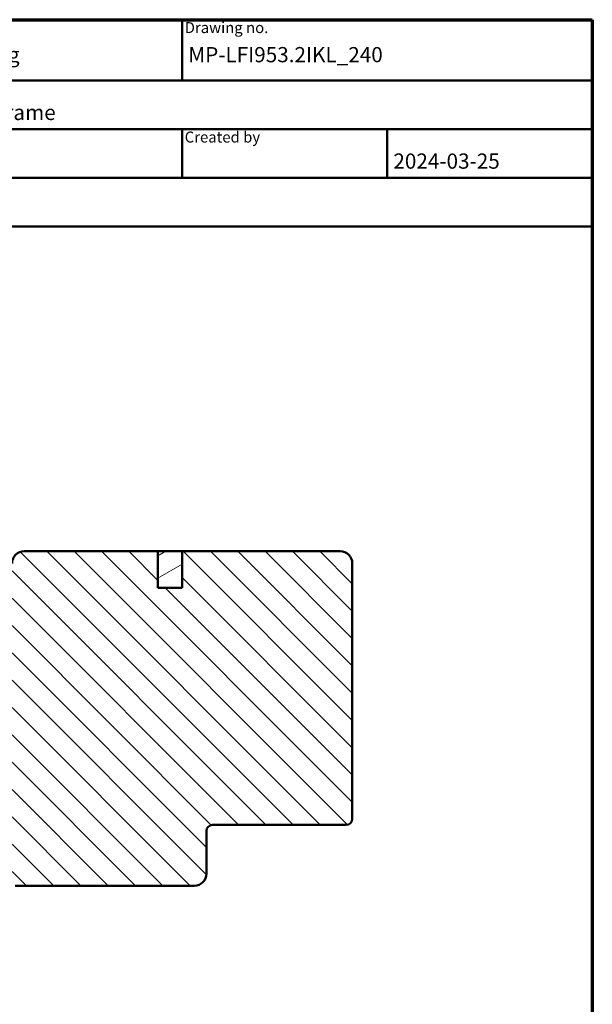
# Model space of a CAD drawing. Units: millimetres. Extents: x 13 to 610, y 10 to 287.
# Drawn here: x 311 to 405, y 125 to 287 of the extents above; entities that cross this region are included whole.
import ezdxf
from ezdxf.enums import TextEntityAlignment as Align

# ---------------------------------------------------------------- set-up
doc = ezdxf.new("R2018")
doc.units = ezdxf.units.MM
for name, color, linetype, lineweight in [('Border (ISO)', 8, 'Continuous', 70), ('Hatch (ISO)', 8, 'Continuous', 18), ('Title (ISO)', 8, 'Continuous', 50), ('Visible (ISO)', 7, 'Continuous', 50)]:
    doc.layers.add(name, color=color, linetype=linetype, lineweight=lineweight)
doc.styles.add('Note Text (ISO)', font='tahoma.ttf')
doc.styles.get("Standard").update_dxf_attribs({"font": 'calibri.ttf'})

# ---------------------------------------------------------------- blocks, each defined once
blk = doc.blocks.new('Borders LEIAB A4 Border')
at = {"layer": 'Border (ISO)'}
for p, q in [((14.99999999999995, 287), (200, 287)), ((200, 287), (200, 10))]:
    blk.add_line(p, q, dxfattribs=at)
blk = doc.blocks.new('Title Blocks LEIAB A4 en2')
at = {"layer": 'Hatch (ISO)'}
for points in [[(20.16179764687418, 199.9152215911035), (20.79979764687419, 199.9152215911035), (20.79979764687418, 203.5292215911035), (20.16179764687418, 204.1672215911035)], [(24.79479764687418, 201.8822215911035), (25.43279764687418, 201.8822215911035), (25.43279764687418, 201.9222215911035), (27.34379764687418, 201.9222215911035), (27.34379764687418, 203.5292215911035), (26.70579764687417, 204.1672215911035), (26.70579764687418, 202.5602215911035), (24.79479764687418, 202.5602215911035)], [(29.46979764687418, 198.0242215911035), (27.34379764687418, 198.0242215911035), (27.98179764687415, 197.3862215911035), (32.43001855572033, 197.3862215911035), (32.62179968850064, 198.2372215911035), (34.14535828930649, 198.2372215911035), (34.00157877965449, 198.8752215911035), (32.11157877965449, 198.8752215911035), (31.91979764687418, 198.0242215911035), (29.55679764687418, 198.0242215911035), (30.10779764687418, 199.6244417847029), (30.10779764687418, 203.5292215911035), (29.46979764687418, 204.1672215911035)], [(24.79479764687418, 199.6322215911036), (25.43279764687418, 199.6322215911036), (25.43279764687418, 199.6722215911035), (27.21379764687418, 199.6722215911035), (27.21379764687418, 201.2442215911035), (26.57579764687419, 201.8822215911035), (26.57579764687419, 200.3102215911035), (24.79479764687418, 200.3102215911035)], [(33.05657877965449, 202.2762215911035), (32.61707877965449, 200.2932215911035), (33.49607877965449, 200.2932215911035)], [(18.03579764687418, 198.0242215911035), (18.67379764687415, 197.3862215911035), (22.68979764687418, 197.3862215911035), (22.68979764687418, 199.2772215911035), (22.05179764687418, 199.9152215911035), (22.05179764687418, 198.0242215911035)], [(22.68979764687418, 198.0242215911035), (23.32779764687415, 197.3862215911035), (27.34379764687418, 197.3862215911035), (27.34379764687418, 198.9942215911036), (26.70579764687417, 199.6322215911036), (26.70579764687417, 198.0242215911035)], [(42.44935991243481, 197.0132215911035), (42.44935991243481, 195.3232215911035), (18.03579764687418, 195.3232215911035), (18.03579764687418, 197.0132215911035)]]:
    blk.add_hatch(color=256, dxfattribs=at).paths.add_polyline_path(points)
h = blk.add_hatch(color=256, dxfattribs=at)
edge = h.paths.add_edge_path()
edge.add_line((34.44115538399639, 204.1672215911035), (36.55635991243481, 198.0242215911035))
edge.add_line((36.55635991243481, 198.0242215911035), (34.19335991243481, 198.0242215911035))
edge.add_line((34.19335991243481, 198.0242215911035), (34.83135991243477, 197.3862215911035))
edge.add_line((34.83135991243478, 197.3862215911035), (40.44335991243481, 197.3862215911035))
edge.add_arc((40.4433599124348, 199.3922215911035), 2.006, 270, 417.7769442907888)
edge.add_line((41.51299269164682, 201.0892548016316), (40.77355450788123, 201.2248519777127))
edge.add_arc((40.33035991243481, 199.6552215911035), 1.631, -90, 74.23265385557198, ccw=False)
edge.add_line((40.33035991243481, 198.0242215911035), (36.64335991243481, 198.0242215911035))
edge.add_line((36.64335991243482, 198.0242215911035), (36.64335991243482, 199.7312063692968))
edge.add_line((36.64335991243482, 199.7312063692968), (35.47026993613203, 203.1381070389678))
edge.add_line((35.47026993613203, 203.1381070389679), (34.44115538399639, 204.1672215911035))
h = blk.add_hatch(color=256, dxfattribs=at)
edge = h.paths.add_edge_path()
edge.add_line((40.77355450788123, 201.2248519777128), (41.51299269164682, 201.0892548016316))
edge.add_arc((39.82835991243481, 202.1672215911035), 2.000000000000001, 327.3855390956992, 450.0000000000003)
edge.add_arc((39.82835991243481, 202.5442215911035), 1.623, -54.382239832680625, 90, ccw=False)
h = blk.add_hatch(color=256, dxfattribs=at)
edge = h.paths.add_edge_path()
edge.add_line((39.17935991243481, 202.7322215911035), (38.50135991243481, 202.7322215911035))
edge.add_line((38.50135991243481, 202.7322215911035), (38.50135991243481, 201.8032215911035))
edge.add_line((38.50135991243481, 201.8032215911035), (39.1793599124348, 201.8032215911035))
edge.add_arc((39.17935991243481, 202.2677215911035), 0.464500000000001, 270, 450)
h = blk.add_hatch(color=256, dxfattribs=at)
edge = h.paths.add_edge_path()
edge.add_line((38.50135991243481, 200.6002215911035), (38.50135991243481, 199.4592215911035))
edge.add_line((38.50135991243481, 199.4592215911035), (39.28535991243481, 199.4592215911035))
edge.add_arc((39.28535991243481, 200.0297215911035), 0.5704999999999982, 270, 450)
edge.add_line((39.28535991243481, 200.6002215911035), (38.50135991243481, 200.6002215911035))
at = {"layer": 'Title (ISO)'}
for p, q in [((17.74257877965449, 204.7452215911035), (202.7425787796545, 204.7452215911035)), ((17.7425787796545, 170.7452215911035), (17.74257877965449, 204.7452215911035)), ((18.03579764687418, 204.1672215911035), (18.03579764687418, 198.0242215911035)), ((20.16179764687418, 204.1672215911035), (18.03579764687418, 204.1672215911035)), ((20.16179764687418, 199.9152215911035), (20.16179764687418, 204.1672215911035)), ((20.16179764687418, 204.1672215911035), (20.79979764687418, 203.5292215911035)), ((22.68979764687418, 204.1672215911035), (22.68979764687418, 198.0242215911035)), ((26.70579764687417, 204.1672215911035), (22.68979764687418, 204.1672215911035)), ((26.70579764687418, 202.5602215911035), (26.70579764687417, 204.1672215911035)), ((26.70579764687417, 204.1672215911035), (27.34379764687418, 203.5292215911035)), ((27.34379764687418, 204.1672215911035), (29.46979764687418, 204.1672215911035)), ((27.34379764687418, 198.0242215911035), (27.34379764687418, 204.1672215911035)), ((29.46979764687418, 204.1672215911035), (29.46979764687418, 198.0242215911035)), ((29.46979764687418, 204.1672215911035), (30.10779764687418, 203.5292215911035)), ((29.55679764687418, 198.0242215911035), (31.67200217531259, 204.1672215911035)), ((31.67200217531259, 204.1672215911035), (34.44115538399639, 204.1672215911035)), ((34.44115538399639, 204.1672215911035), (36.55635991243481, 198.0242215911035)), ((34.44115538399639, 204.1672215911035), (35.47026993613203, 203.1381070389679)), ((36.64335991243481, 204.1672215911035), (39.82835991243481, 204.1672215911035)), ((36.64335991243482, 199.7312063692968), (36.64335991243481, 204.1672215911035)), ((36.64335991243482, 199.7312063692968), (36.64335991243481, 204.1672215911035)), ((36.64335991243481, 204.1672215911035), (39.82835991243481, 204.1672215911035)), ((42.7425787796545, 204.7452215911035), (42.7425787796545, 194.7452215911035)), ((67.74257877965451, 204.7452215911035), (67.74257877965451, 178.7452215911035)), ((135.2425787796545, 204.7452215911035), (135.2425787796545, 194.7452215911035)), ((202.7425787796545, 204.7452215911035), (202.7425787796545, 170.7452215911035)), ((20.79979764687418, 203.5292215911035), (20.79979764687419, 199.9152215911035)), ((24.79479764687418, 201.8822215911035), (24.79479764687418, 202.5602215911035)), ((24.79479764687418, 202.5602215911035), (26.70579764687418, 202.5602215911035)), ((27.34379764687418, 203.5292215911035), (27.34379764687418, 201.9222215911035)), ((30.10779764687418, 203.5292215911035), (30.10779764687418, 199.6244417847029)), ((35.47026993613203, 203.1381070389679), (36.64335991243482, 199.7312063692968)), ((39.17935991243481, 202.7322215911035), (38.50135991243481, 202.7322215911035)), ((38.50135991243481, 202.7322215911035), (38.50135991243481, 201.8032215911035)), ((26.57579764687419, 201.8822215911035), (24.79479764687418, 201.8822215911035)), ((27.34379764687418, 201.9222215911035), (25.43279764687418, 201.9222215911035)), ((25.43279764687418, 201.9222215911035), (25.43279764687418, 201.8822215911035)), ((26.57579764687419, 200.3102215911035), (26.57579764687419, 201.8822215911035)), ((26.57579764687419, 201.8822215911035), (27.21379764687418, 201.2442215911035)), ((27.21379764687418, 201.2442215911035), (27.21379764687418, 199.6722215911035)), ((33.05657877965449, 202.2762215911035), (32.61707877965449, 200.2932215911035)), ((33.49607877965449, 200.2932215911035), (33.05657877965449, 202.2762215911035)), ((38.50135991243481, 201.8032215911035), (39.17935991243481, 201.8032215911035)), ((41.51299269164682, 201.0892548016316), (40.77355450788123, 201.2248519777128)), ((53.61757877965449, 201.9952215911035), (47.61757877965449, 200.7452215911035)), ((53.61757877965449, 196.4952215911035), (53.61757877965449, 201.9952215911035)), ((22.05179764687418, 199.9152215911035), (20.16179764687418, 199.9152215911035)), ((22.05179764687418, 198.0242215911035), (22.05179764687418, 199.9152215911035)), ((22.68979764687418, 199.2772215911035), (22.05179764687418, 199.9152215911035)), ((22.68979764687418, 197.3862215911035), (22.68979764687418, 199.2772215911035)), ((24.79479764687418, 199.6322215911036), (24.79479764687418, 200.3102215911035)), ((24.79479764687418, 200.3102215911035), (26.57579764687419, 200.3102215911035)), ((26.70579764687417, 199.6322215911036), (24.79479764687418, 199.6322215911036)), ((27.21379764687418, 199.6722215911035), (25.43279764687418, 199.6722215911035)), ((25.43279764687418, 199.6722215911035), (25.43279764687418, 199.6322215911036)), ((26.70579764687417, 198.0242215911035), (26.70579764687417, 199.6322215911036)), ((27.34379764687418, 198.9942215911036), (26.70579764687417, 199.6322215911036)), ((32.61707877965449, 200.2932215911035), (33.49607877965449, 200.2932215911035)), ((36.64335991243482, 198.0242215911035), (36.64335991243482, 199.7312063692968)), ((38.50135991243481, 200.6002215911035), (38.50135991243481, 199.4592215911035)), ((39.28535991243481, 200.6002215911035), (38.50135991243481, 200.6002215911035)), ((38.50135991243481, 199.4592215911035), (39.28535991243481, 199.4592215911035)), ((47.61757877965449, 200.7452215911035), (47.61757877965449, 197.7452215911035)), ((18.03579764687418, 198.0242215911035), (22.05179764687418, 198.0242215911035)), ((18.03579764687418, 198.0242215911035), (18.67379764687415, 197.3862215911035)), ((22.68979764687418, 198.0242215911035), (26.70579764687417, 198.0242215911035)), ((22.68979764687418, 198.0242215911035), (23.32779764687415, 197.3862215911035)), ((27.34379764687418, 197.3862215911035), (27.34379764687418, 198.9942215911036)), ((29.46979764687418, 198.0242215911035), (27.34379764687418, 198.0242215911035)), ((27.34379764687418, 198.0242215911035), (27.98179764687415, 197.3862215911035)), ((31.91979764687418, 198.0242215911035), (29.55679764687418, 198.0242215911035)), ((32.11157877965449, 198.8752215911035), (31.91979764687418, 198.0242215911035)), ((34.00157877965449, 198.8752215911035), (32.11157877965449, 198.8752215911035)), ((32.43001855572033, 197.3862215911035), (32.62179968850064, 198.2372215911035)), ((32.62179968850064, 198.2372215911035), (34.14535828930649, 198.2372215911035)), ((34.19335991243481, 198.0242215911035), (34.00157877965449, 198.8752215911035)), ((36.55635991243481, 198.0242215911035), (34.19335991243481, 198.0242215911035)), ((34.19335991243481, 198.0242215911035), (34.83135991243478, 197.3862215911035)), ((36.64335991243482, 198.0242215911035), (40.33035991243481, 198.0242215911035)), ((47.61757877965449, 197.7452215911035), (53.61757877965449, 196.4952215911035)), ((18.03579764687418, 197.0132215911035), (42.44935991243481, 197.0132215911035)), ((18.03579764687418, 195.3232215911035), (18.03579764687418, 197.0132215911035)), ((18.67379764687415, 197.3862215911035), (22.68979764687418, 197.3862215911035)), ((23.32779764687415, 197.3862215911035), (27.34379764687418, 197.3862215911035)), ((27.98179764687415, 197.3862215911035), (32.43001855572033, 197.3862215911035)), ((34.83135991243478, 197.3862215911035), (40.4433599124348, 197.3862215911035)), ((42.44935991243481, 197.0132215911035), (42.44935991243481, 195.3232215911035)), ((202.7425787796545, 194.7452215911035), (17.7425787796545, 194.7452215911035)), ((42.44935991243481, 195.3232215911035), (18.03579764687418, 195.3232215911035)), ((32.74257877965449, 194.7452215911035), (32.7425787796545, 186.7452215911035)), ((47.7425787796545, 194.7452215911035), (47.7425787796545, 186.7452215911035)), ((202.7425787796545, 186.7452215911035), (17.7425787796545, 186.7452215911035)), ((135.2425787796545, 186.7452215911035), (135.2425787796545, 178.7452215911035)), ((168.9925787796545, 186.7452215911035), (168.9925787796545, 178.7452215911035)), ((202.7425787796545, 178.7452215911035), (17.7425787796545, 178.7452215911035)), ((32.7425787796545, 178.7452215911035), (32.7425787796545, 170.7452215911035)), ((202.7425787796545, 170.7452215911035), (17.7425787796545, 170.7452215911035))]:
    blk.add_line(p, q, dxfattribs=at)
at = {"layer": 'Title (ISO)', "linetype": 'Continuous'}
for p, q in [((60.1175787796545, 203.1202215911035), (60.1175787796545, 195.3702215911035)), ((46.4925787796545, 199.2452215911035), (54.7425787796545, 199.2452215911035)), ((56.24257877965449, 199.2452215911035), (63.9925787796545, 199.2452215911035))]:
    blk.add_line(p, q, dxfattribs=at)
at = {"layer": 'Title (ISO)'}
for radius in [2.750000000000006, 1.500000000000005]:
    blk.add_circle((60.1175787796545, 199.2452215911035), radius, dxfattribs=at)
for centre, radius, start, end in [((39.82835991243481, 202.5442215911035), 1.623, 305.6177601673194, 90), ((39.82835991243481, 202.1672215911035), 2, 327.3855390956992, 90), ((39.17935991243481, 202.2677215911035), 0.464500000000001, 270, 90), ((40.33035991243481, 199.6552215911035), 1.631, 270, 74.23265385557166), ((40.4433599124348, 199.3922215911035), 2.006, 270, 57.77694429078877), ((39.28535991243481, 200.0297215911035), 0.5704999999999982, 270, 90)]:
    blk.add_arc(centre, radius, start, end, dxfattribs=at)
at = {"layer": 'Title (ISO)', "color": 8, "true_color": 0x808080, "char_height": 1.800000071525574, "attachment_point": 1, "style": 'Note Text (ISO)'}
for s, insert in [('\\fTahoma|b0|i0;{\\H1.8000;View placement}', (43.1425787796545, 204.3452215911035)), ('\\fTahoma|b0|i0;{\\H1.8000;File name}', (68.1425787796545, 204.3452215911035)), ('\\fTahoma|b0|i0;{\\H1.8000;Drawing no.}', (135.6425787796545, 204.3452215911035)), ('\\fTahoma|b0|i0;{\\H1.8000;Sheet size}', (18.1425787796545, 194.3452215911035)), ('\\fTahoma|b0|i0;{\\H1.8000;Scale}', (33.1425787796545, 194.3452215911035)), ('\\fTahoma|b0|i0;{\\H1.8000;Page}', (48.1425787796545, 194.3452215911035)), ('\\fTahoma|b0|i0;{\\H1.8000;Description}', (68.14257877965451, 194.3452215911035)), ('\\fTahoma|b0|i0;{\\H1.8000;Product name}', (68.14257877965451, 186.3452215911035)), ('\\fTahoma|b0|i0;{\\H1.8000;Created by}', (135.6425787796545, 186.3452215911035)), ('\\fTahoma|b0|i0;{\\H1.8000;Rev. no.}', (18.14257877965449, 178.3452215911035)), ('\\fTahoma|b0|i0;{\\H1.8000;Revision description}', (33.1425787796545, 178.3452215911035))]:
    blk.add_mtext(s, dxfattribs=dict(at, insert=insert))
at = {"layer": 'Title (ISO)', "insert": (18.7425787796545, 182.7452215911035), "char_height": 2.5, "attachment_point": 1, "style": 'Note Text (ISO)'}
blk.add_mtext('\\fTahoma|b0|i0;{\\H2.5000;SS-ISO 2768-1, m}', dxfattribs=at)
at = {"layer": 'Title (ISO)', "lineweight": 30, "flags": 104}
for tag, p in [('FILENAME', (68.7425787796545, 200.2452215911035)), ('TITLE', (136.2425787796545, 200.2452215911035)), ('Sheet_Size', (18.7425787796545, 190.7452215911035)), ('Initial_View_Scale', (33.74257877965449, 190.7452215911035)), ('Sheet_Number', (48.74257877965449, 190.7452215911035)), ('<Beskrivning>', (68.7425787796545, 190.7452215911035)), ('<Produktnamn>', (68.7425787796545, 182.7452215911035)), ('CREATION_DATE', (169.9925787796545, 182.7452215911035)), ('REVISION_NUMBER', (18.7425787796545, 174.7452215911035)), ('STATUS', (33.74257877965449, 174.7452215911035))]:
    blk.add_attdef(tag, text='', height=2.5, dxfattribs=at).set_placement(p, align=Align.TOP_LEFT)

msp = doc.modelspace()

# ---------------------------------------------------------------- hatches: boundary and pattern name
at = {"layer": 'Hatch (ISO)'}
h = msp.add_hatch(dxfattribs=at)
h.set_pattern_fill('ANSI31', color=256, scale=25.4, angle=90.00021045915, style=0)
h.set_pattern_definition([(135.00021045915, (205, 2.309263891220326e-14), (-2.245055783671479, -2.245072276832807), [])])
edge = h.paths.add_edge_path()
edge.add_line((365.4875962983466, 155.6009317265978), (365.4875962983466, 197.6009317265978))
edge.add_ellipse((363.4875962983466, 197.6009317265978), major_axis=(-8.758764979071175e-15, 2.000000000000012), ratio=1, start_angle=269.9999999999997, end_angle=359.999999999999)
edge.add_line((363.4875962983466, 199.6009317265978), (337.4875962983466, 199.6009317265978))
edge.add_line((337.4875962983466, 199.6009317265978), (337.4875962983466, 193.6009317265978))
edge.add_line((337.4875962983466, 193.6009317265978), (333.4875962983466, 193.6009317265978))
edge.add_line((333.4875962983466, 193.6009317265978), (333.4875962983466, 199.6009317265978))
edge.add_line((333.4875962983466, 199.6009317265978), (311.4875962983466, 199.6009317265978))
edge.add_ellipse((311.4875962983466, 197.6009317265978), major_axis=(-2.000000000000011, -1.764054917607243e-14), ratio=1, start_angle=269.9999999999999, end_angle=359.999999999999)
edge.add_line((309.4875962983466, 197.6009317265978), (309.4875962983466, 145.1009317265978))
edge.add_line((309.4875962983466, 145.1009317265978), (309.9875962983466, 144.6009317265978))
edge.add_line((309.9875962983466, 144.6009317265978), (339.4875962983466, 144.6009317265978))
edge.add_ellipse((339.4875962983466, 146.6009317265978), major_axis=(2.000000000000006, 4.31787288057055e-15), ratio=1, start_angle=270, end_angle=359.9999999999997)
edge.add_line((341.4875962983466, 146.6009317265978), (341.4875962983466, 153.6009317265979))
edge.add_ellipse((342.4875962983466, 153.6009317265978), major_axis=(5.473846854012677e-15, 1.000000000000005), ratio=1, start_angle=7.958078640513122e-13, end_angle=89.99999999999619, ccw=False)
edge.add_line((342.4875962983466, 154.6009317265978), (364.4875962983466, 154.6009317265978))
edge.add_ellipse((364.4875962983466, 155.6009317265978), major_axis=(1, 7.726826911310624e-17), ratio=1, start_angle=270, end_angle=360)
h = msp.add_hatch(dxfattribs=at)
h.set_pattern_fill('ANSI31', color=256, scale=25.4, angle=-14.999977780745, style=0)
h.set_pattern_definition([(30.000022219255, (205, 2.309263891220326e-14), (-1.587501066304332, 2.749630041384224), [])])
h.paths.add_polyline_path([(337.4875962983464, 193.6009317265977), (337.4875962983464, 199.6009317265978), (333.4875962983464, 199.6009317265978), (333.4875962983464, 193.6009317265977)])

# ---------------------------------------------------------------- linework, layer by layer
at = {"layer": 'Visible (ISO)'}
for p, q in [((333.4875962983466, 199.6009317265978), (311.4875962983466, 199.6009317265978)), ((333.4875962983466, 193.6009317265978), (333.4875962983466, 199.6009317265978)), ((337.4875962983464, 199.6009317265978), (333.4875962983464, 199.6009317265978)), ((333.4875962983464, 199.6009317265978), (333.4875962983464, 193.6009317265977)), ((363.4875962983466, 199.6009317265978), (337.4875962983466, 199.6009317265978)), ((337.4875962983466, 199.6009317265978), (337.4875962983466, 193.6009317265978)), ((337.4875962983464, 193.6009317265977), (337.4875962983464, 199.6009317265978)), ((365.4875962983466, 155.6009317265978), (365.4875962983466, 197.6009317265978)), ((337.4875962983466, 193.6009317265978), (333.4875962983466, 193.6009317265978)), ((333.4875962983464, 193.6009317265977), (337.4875962983464, 193.6009317265977)), ((342.4875962983466, 154.6009317265978), (364.4875962983466, 154.6009317265978)), ((341.4875962983467, 146.6009317265978), (341.4875962983466, 153.6009317265978)), ((309.9875962983466, 144.6009317265978), (339.4875962983466, 144.6009317265978))]:
    msp.add_line(p, q, dxfattribs=at)
for centre, radius, start, end in [((311.4875962983467, 197.6009317265978), 2.000000000000011, 90, 180), ((363.4875962983466, 197.6009317265978), 2.000000000000011, 0, 89.99999999999838), ((364.4875962983466, 155.6009317265978), 1, 270, 0), ((342.4875962983466, 153.6009317265978), 1.000000000000004, 90.0000000000016, 180), ((339.4875962983466, 146.6009317265978), 2.000000000000004, 270, 0)]:
    msp.add_arc(centre, radius, start, end, dxfattribs=at)

# ---------------------------------------------------------------- block references
msp.add_blockref('Borders LEIAB A4 Border', (205, 2.309263891220326e-14))
ref = msp.add_blockref('Title Blocks LEIAB A4 en2', (202.2574212203455, 82.25477840889653))
lines = msp.add_mtext('MP-LFI953.2IKL_240.dwg', dxfattribs={"layer": 'Title (ISO)', "insert": (271, 282.5), "char_height": 2.5, "attachment_point": 1})
ref.add_attrib('FILENAME', '', (271, 282.5), dxfattribs={"flags": 104}).embed_mtext(lines)
lines = msp.add_mtext('MP-LFI953.2IKL_240', dxfattribs={"layer": 'Title (ISO)', "insert": (338.5, 282.5), "char_height": 2.5, "attachment_point": 1})
ref.add_attrib('TITLE', '', (338.5, 282.5), dxfattribs={"flags": 104}).embed_mtext(lines)
lines = msp.add_mtext('A4', dxfattribs={"layer": 'Title (ISO)', "insert": (221, 273), "char_height": 2.5, "attachment_point": 1})
ref.add_attrib('Sheet_Size', '', (221, 273), dxfattribs={"flags": 104}).embed_mtext(lines)
lines = msp.add_mtext('1 : 1', dxfattribs={"layer": 'Title (ISO)', "insert": (236, 273), "char_height": 2.5, "attachment_point": 1})
ref.add_attrib('Initial_View_Scale', '', (236, 273), dxfattribs={"flags": 104}).embed_mtext(lines)
lines = msp.add_mtext('2', dxfattribs={"layer": 'Title (ISO)', "insert": (251, 273), "char_height": 2.5, "attachment_point": 1})
ref.add_attrib('Sheet_Number', '', (251, 273), dxfattribs={"flags": 104}).embed_mtext(lines)
lines = msp.add_mtext('LFI953.2, louvre', dxfattribs={"layer": 'Title (ISO)', "insert": (271, 265), "char_height": 2.5, "attachment_point": 1})
ref.add_attrib('<Produktnamn>', '', (271, 265), dxfattribs={"flags": 104}).embed_mtext(lines)
lines = msp.add_mtext('2024-03-25', dxfattribs={"layer": 'Title (ISO)', "insert": (372.25, 265), "char_height": 2.5, "attachment_point": 1})
ref.add_attrib('CREATION_DATE', '', (372.25, 265), dxfattribs={"flags": 104}).embed_mtext(lines)
lines = msp.add_mtext('Vertical section, top of frame', dxfattribs={"layer": 'Title (ISO)', "insert": (271, 273), "char_height": 2.5, "attachment_point": 1})
ref.add_attrib('<Beskrivning>', '', (271, 273), dxfattribs={"flags": 104}).embed_mtext(lines)

doc.saveas('drawing.dxf')
